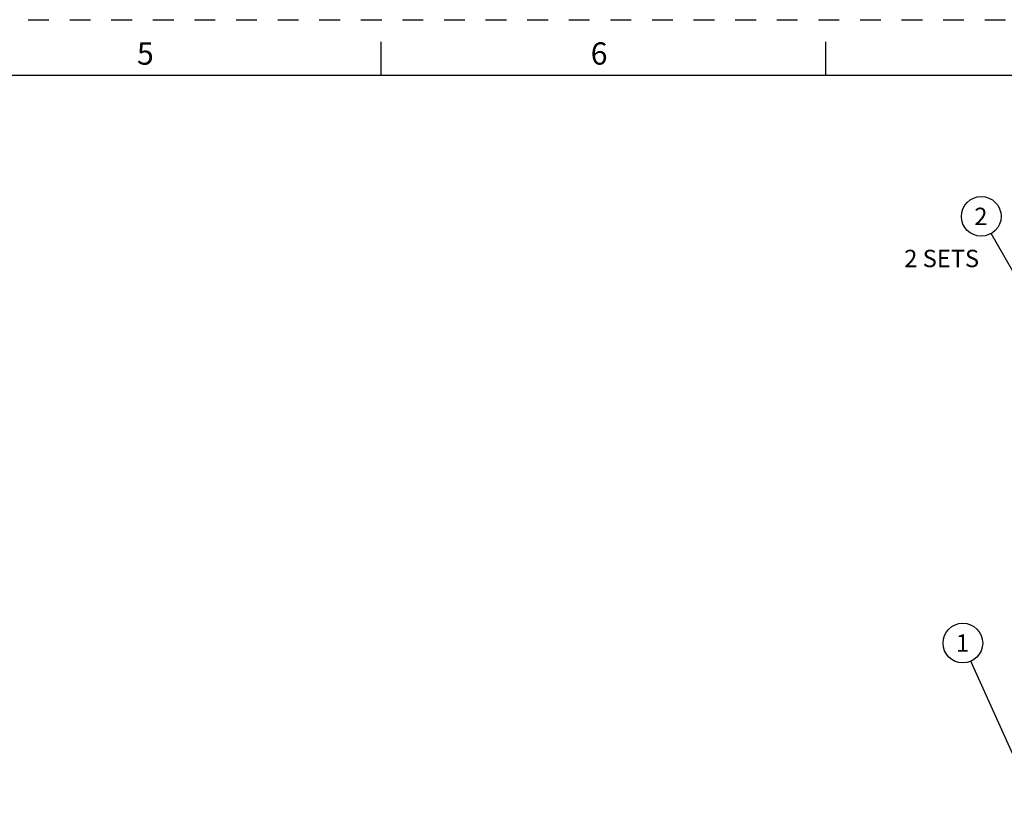
# Model space of a CAD drawing. Units: inches. Extents: x 0 to 34, y -25 to 22.
# Drawn here: x 18.3 to 27.1, y 15 to 22 of the extents above; entities that cross this region are included whole.
import ezdxf

# ---------------------------------------------------------------- set-up
doc = ezdxf.new("R2010")
doc.units = ezdxf.units.IN
doc.header["$LTSCALE"] = 1.87
doc.header["$MEASUREMENT"] = 0
doc.linetypes.add('HIDDEN', pattern=[0.2, 0.1, -0.1])
doc.layers.get('0').update_dxf_attribs({"linetype": 'CONTINUOUS'})
doc.layers.add('DEFAULT_2', color=8, linetype='HIDDEN')
doc.styles.get("Standard").update_dxf_attribs({"font": 'txt', "width": 0.8})
doc.styles.add('TEXTSTYLE_2', font='txt')
doc.dimstyles.get("Standard").update_dxf_attribs({"dimtxt": 0.15625, "dimasz": 0.1875, "dimexe": 0.18, "dimexo": 0.0625, "dimgap": 0.09, "dimtad": 0, "dimtih": 1, "dimtoh": 1, "dimzin": 4, "dimdsep": 46, "dimtxsty": 'STANDARD', "dimblk": '_FILLED', "dimblk1": '_FILLED', "dimblk2": '_FILLED', "dimcen": 0.09, "dimadec": 0, "dimazin": 0, "dimtp": 0.01, "dimtm": 0.01, "dimtfac": 1, "dimtofl": 0, "dimtmove": 0, "dimatfit": 3, "dimldrblk": '_FILLED', "dimfxl": 1, "dimtolj": 1, "dimtzin": 4, "dimarcsym": 0})

# ---------------------------------------------------------------- blocks, each defined once
blk = doc.blocks.new('_FILLED')
at = {"color": 0, "linetype": 'ByBlock'}
blk.add_solid([(0, 0), (-1, 0.167), (-1, -0.167)], dxfattribs=at)
blk = doc.blocks.new('BALLOON_BL2', base_point=(26.731, 16.3988))
at = {"color": 2, "linetype": 'Continuous'}
blk.add_circle((26.731, 16.3988), 0.1782, dxfattribs=at)
at = {"color": 2, "linetype": 'Continuous', "insert": (26.6685, 16.477), "char_height": 0.1562, "width": 0.125, "attachment_point": 1, "line_spacing_factor": 0.9}
blk.add_mtext('1', dxfattribs=at)
blk = doc.blocks.new('BALLOON_BL3', base_point=(26.8963, 20.2327))
at = {"color": 2, "linetype": 'Continuous'}
blk.add_circle((26.8963, 20.2327), 0.1782, dxfattribs=at)
at = {"color": 2, "linetype": 'Continuous', "insert": (26.8338, 20.3108), "char_height": 0.1562, "width": 0.125, "attachment_point": 1, "line_spacing_factor": 0.9}
blk.add_mtext('2', dxfattribs=at)

msp = doc.modelspace()

# ---------------------------------------------------------------- linework, layer by layer
at = {"color": 7, "linetype": 'Continuous'}
for p, q in [((21.5, 21.5), (21.5, 21.8)), ((25.5, 21.5), (25.5, 21.8)), ((33.5, 21.5), (0.5, 21.5))]:
    msp.add_line(p, q, dxfattribs=at)
at = {"layer": 'DEFAULT_2', "color": 8, "linetype": 'HIDDEN'}
msp.add_line((0, 22), (34, 22), dxfattribs=at)

# ---------------------------------------------------------------- block references
at = {"color": 2, "linetype": 'Continuous'}
for name, p in [('BALLOON_BL3', (26.8963, 20.2327)), ('BALLOON_BL2', (26.731, 16.3988))]:
    msp.add_blockref(name, p, dxfattribs=at)

# ---------------------------------------------------------------- texts
at = {"color": 2, "linetype": 'Continuous', "char_height": 0.2, "width": 0.183333, "attachment_point": 2, "line_spacing_factor": 0.9, "style": 'TEXTSTYLE_2'}
for s, insert in [('5', (19.38, 21.7963)), ('6', (23.46, 21.7963))]:
    msp.add_mtext(s, dxfattribs=dict(at, insert=insert))
at = {"color": 2, "linetype": 'Continuous', "insert": (26.2035, 19.9327), "char_height": 0.15625, "width": 0.75, "attachment_point": 1, "line_spacing_factor": 0.9}
msp.add_mtext('2 SETS', dxfattribs=at)

# ---------------------------------------------------------------- leaders
at = {"color": 2, "linetype": 'Continuous'}
for points in [[(27.7302, 18.7792), (26.9849, 20.0781)], [(27.374, 14.9681), (26.804, 16.2363)]]:
    msp.add_leader(points, dimstyle='STANDARD', override={"dimtad": 0}, dxfattribs=at)

doc.saveas('drawing.dxf')
